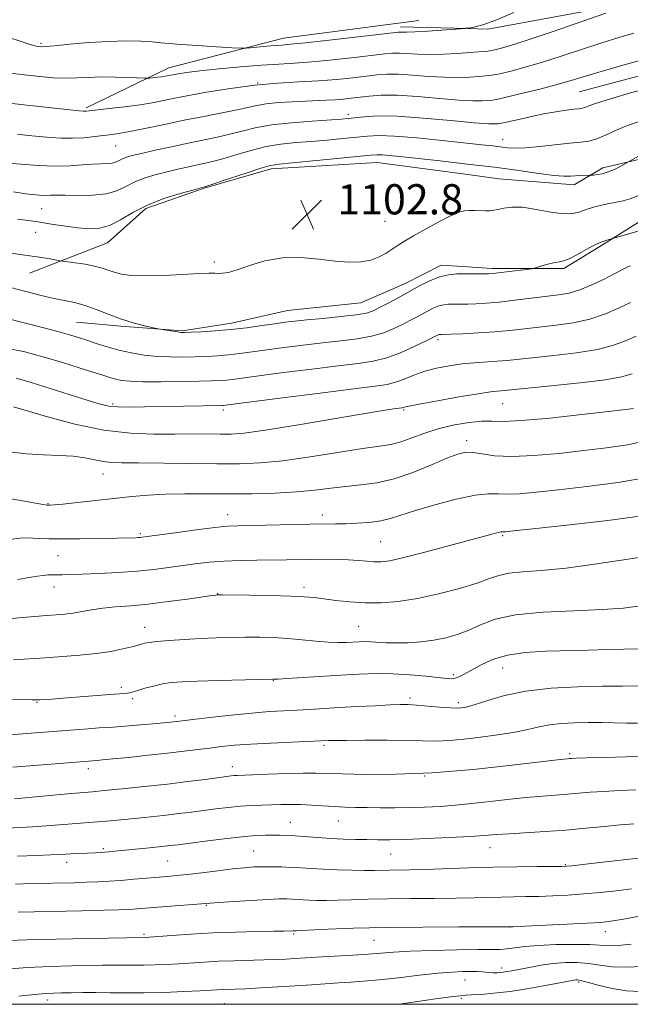
# Model space of a CAD drawing. Extents: x 2184800 to 2187700, y 337300 to 340200.
# Drawn here: x 2186833 to 2186995, y 337500 to 337761 of the extents above; entities that cross this region are included whole.
import ezdxf

# ---------------------------------------------------------------- set-up
doc = ezdxf.new("R2010")
doc.units = 0
doc.header["$MEASUREMENT"] = 0
for name, color, linetype, lineweight in [('32000', 7, 'Continuous', 0), ('DTM HARD BREAKLINE', 7, 'Continuous', 0), ('DTM SPOT ELEVATION', 2, 'Continuous', 13), ('INDEX CONTOUR', 41, 'Continuous', 13), ('INTERMEDIATE CONTOUR', 44, 'Continuous', 0), ('SPOT ELEVATION', 7, 'Continuous', 0)]:
    doc.layers.add(name, color=color, linetype=linetype, lineweight=lineweight)
doc.styles.add('Style-ITALICS', font='ITALICS.shx')

# ---------------------------------------------------------------- blocks, each defined once
blk = doc.blocks.new('SPOT')
at = {"layer": 'SPOT ELEVATION'}
for p, q in [((-3.910000000149012, -3.910000000032596), (3.819999999832362, 3.809999999997672)), ((-1.650000000372529, 3.769999999960419), (1.71999999973923, -3.929999999993015))]:
    blk.add_line(p, q, dxfattribs=at)

msp = doc.modelspace()

# ---------------------------------------------------------------- linework, layer by layer
at = {"layer": '32000', "flags": 128}
msp.add_lwpolyline([(2185000, 337500), (2187500, 337500), (2187500, 340000), (2185000, 340000), (2185000, 337500)], dxfattribs=at)
at = {"layer": 'DTM HARD BREAKLINE', "extrusion": (0.04337173145579463, 0.007976410382674874, 0.999027161686775), "elevation": 98660.9382279294, "flags": 128}
msp.add_lwpolyline([(-63377.76477873389, -2209776.329406647), (-63377.76477873384, -2209813.518378132)], dxfattribs=at)
at = {"layer": 'DTM HARD BREAKLINE', "extrusion": (0.02970806050910497, -0.0007835459281301535, 0.9995583110537203), "elevation": 65820.92649874552, "flags": 128}
msp.add_lwpolyline([(395301.5315193456, -2176291.195091919), (395301.5315193456, -2176273.361017791)], dxfattribs=at)
at = {"layer": 'DTM HARD BREAKLINE', "extrusion": (0.03015390179492965, -0.0007965181606207831, 0.9995449503475877), "elevation": 66791.56339382574, "flags": 128}
msp.add_lwpolyline([(395389.0725116887, -2176251.023251691), (395389.0725116886, -2176245.718989255)], dxfattribs=at)
at = {"layer": 'DTM HARD BREAKLINE', "extrusion": (0.009571930121328388, -0.001282475412114644, 0.9999533656179022), "elevation": 21603.14856925232, "flags": 128}
msp.add_lwpolyline([(2186849.004100609, 337746.6632602396), (2186840.793710971, 337747.7632611442)], dxfattribs=at)
at = {"layer": 'DTM HARD BREAKLINE', "extrusion": (0.01409652580846586, -0.000864409601462529, 0.9999002654045914), "elevation": 31636.86198592023, "flags": 128}
msp.add_lwpolyline([(2186725.090209539, 337722.4133810465), (2186718.729572787, 337722.8033811921)], dxfattribs=at)
at = {"layer": 'DTM HARD BREAKLINE'}
for points in [[(2186981.06, 337741.66, 1108.99), (2187007.4, 337748.66, 1108.93), (2187027.64, 337755.7, 1108.82), (2187049.64, 337764.68, 1108.82), (2187071, 337774.54, 1108.99)], [(2186938.61, 337760.63, 1116.46), (2186902.69, 337755.87, 1116.71), (2186872.34, 337748.01, 1114.62), (2186850.46, 337737.48, 1112.25)], [(2186959.75, 337718.68, 1102.89), (2186979.73, 337717.03, 1103.45), (2186987.36, 337721.54, 1104.42), (2187003.68, 337725.35, 1103.39), (2187024.31, 337725, 1101.75), (2187039.73, 337724.03, 1100.41)], [(2186951.54, 337719.78, 1102.97), (2186927.54, 337723.01, 1103.21), (2186899.46, 337721.34, 1103.6), (2186881.71, 337716.18, 1103.91), (2186866.22, 337710.8, 1103.54), (2186856.11, 337701.72, 1103.23), (2186835.47, 337693.66, 1101.17)], [(2187013.37, 337713.12, 1100.82), (2186998.13, 337708.01, 1100.67), (2186986.57, 337700.69, 1099.73), (2186976.98, 337694.89, 1099.73), (2186957.9, 337694.94, 1100.37)], [(2186951.54, 337695.33, 1100.46), (2186944.48, 337695.76, 1100.57), (2186934.77, 337690.8, 1100.7), (2186923.21, 337685.84, 1101.04), (2186903.81, 337683.77, 1100.9), (2186888.94, 337680.46, 1100.61), (2186875.94, 337678.39, 1100.14), (2186859.63, 337679.63, 1099.76), (2186847.86, 337680.65, 1098.98)]]:
    msp.add_polyline3d(points, dxfattribs=at)
at = {"layer": 'DTM SPOT ELEVATION'}
for p in [(2186838.5, 337754.55, 1116.23), (2186895.91, 337744.04, 1112), (2186919.87, 337735.76, 1108.46), (2186858.26, 337727.35, 1109.1), (2186960.83, 337729.09, 1106.73), (2186838.62, 337710.72, 1105.09), (2186929.63, 337707.37, 1102.97), (2186837.04, 337704.5, 1103.14), (2186884.37, 337696.63, 1102.33), (2186943.69, 337676.07, 1095.67), (2186960.83, 337659.09, 1091.12), (2186857.49, 337658.99, 1094.27), (2186886.75, 337657.41, 1093.63), (2186934.59, 337657.38, 1091.79), (2186951.22, 337649.3, 1088.46), (2186854.92, 337640.49, 1089.21), (2186840.37, 337632.58, 1088.09), (2186887.93, 337629.73, 1086.65), (2186913.05, 337629.62, 1086.51), (2186864.83, 337624.67, 1086.23), (2186960.83, 337624.09, 1083.79), (2186928.47, 337622.51, 1084.99), (2186842.96, 337618.85, 1085.05), (2186841.91, 337610.56, 1083.34), (2186908.13, 337610.47, 1082.41), (2186885.29, 337608.77, 1082.06), (2186865.91, 337599.86, 1080.71), (2186922.68, 337600.16, 1080.96), (2186960.83, 337589.09, 1077.18), (2186947.73, 337587.28, 1078.32), (2186859.75, 337583.92, 1078.38), (2186900.07, 337585.74, 1077.93), (2186862.8, 337580.99, 1077.7), (2186936.26, 337581.12, 1076.35), (2186837.39, 337580.02, 1077.89), (2186949.08, 337579.93, 1076.39), (2186873.94, 337576.41, 1076.39), (2186913.47, 337568.59, 1073.72), (2186978.58, 337566.37, 1072.27), (2186889.14, 337562.95, 1072.59), (2186851.02, 337562.41, 1073.53), (2186940.13, 337560.49, 1072), (2186904.57, 337548.21, 1068.82), (2186917.26, 337548.55, 1069.16), (2186854.99, 337541.26, 1068.26), (2186894.78, 337540.6, 1066.95), (2186931.13, 337539.84, 1067.13), (2186957.46, 337541.5, 1067.26), (2186845.3, 337537.57, 1067.45), (2186872.07, 337537.99, 1067.04), (2186977.37, 337536.96, 1066.11), (2186882.24, 337526.23, 1063.89), (2186865.75, 337518.5, 1062.23), (2186905.44, 337518.61, 1061.79), (2186962.63, 337520.45, 1061.99), (2186988.02, 337519.25, 1061.37), (2186926.74, 337516.98, 1061.05), (2186960.55, 337509.64, 1058.45), (2186950.79, 337506.48, 1057.22), (2186980.88, 337505.95, 1055.77), (2186840.22, 337501.16, 1057.49), (2186887.05, 337500.18, 1057.01), (2186949.86, 337501.56, 1055.73)]:
    msp.add_point(p, dxfattribs=at)
at = {"layer": 'INDEX CONTOUR', "flags": 128}
for points, elevation in [([(2186916.436, 337739.6020000001), (2186918.5619, 337739.7690000001), (2186920.674, 337739.9930000001), (2186925.439, 337740.5800000001), (2186928.621, 337740.7960000001), (2186932.844, 337740.7750000001), (2186938.261, 337740.4350000001), (2186944.067, 337739.9390000001), (2186949.217, 337739.5150000001), (2186952.913, 337739.3330000001), (2186955.3309, 337739.3410000001), (2186956.891, 337739.4270000001), (2186958.068, 337739.5300000001), (2186959.556, 337739.7760000001), (2186962.1, 337740.3360000001), (2186966.15, 337741.3130000001), (2186970.953, 337742.5240000001), (2186975.461, 337743.7180000001), (2186978.967, 337744.722), (2186982.1359, 337745.6820000001), (2186985.975, 337746.8271000001), (2186991.128, 337748.2940000002), (2186996.779, 337749.8650000001)], 1110), ([(2186832.237, 337730.4690000002), (2186835.086, 337730.1710000001), (2186838.028, 337729.876), (2186840.958, 337729.6090000001), (2186843.885, 337729.4270000001), (2186846.846, 337729.3960000001), (2186849.839, 337729.5540000001), (2186852.703, 337729.8310000001), (2186857.374, 337730.3870000001), (2186859.576, 337730.7090000001), (2186862.439, 337731.2330000001), (2186866.39, 337732.0540000001), (2186871.186, 337733.0780000002), (2186876.414, 337734.1650000001), (2186881.6591, 337735.1950000001), (2186886.486, 337736.1220000001), (2186890.456, 337736.9210000001), (2186895.643, 337738.0950000001), (2186898.145, 337738.5090000001), (2186901.364, 337738.8370000001), (2186904.997, 337739.0870000001), (2186908.534, 337739.2660000001), (2186914.157, 337739.4860000001), (2186916.436, 337739.6020000001)], 1110), ([(2186830.375, 337689.8679000001), (2186834.434, 337688.8410000001), (2186838.152, 337687.8800000001), (2186841.508, 337687.0740000001), (2186847.324, 337685.8790000001), (2186850.139, 337685.1160000001), (2186853.117, 337684.029), (2186856.265, 337682.7630000002), (2186859.553, 337681.5310000001), (2186862.886, 337680.5120000001), (2186865.902, 337679.7450000002), (2186869.445, 337678.9550000001), (2186870.141, 337678.8160000001), (2186873.436, 337678.2740000001), (2186874.684, 337678.0820000001), (2186875.556, 337677.9800000001), (2186876.506, 337677.9650000001), (2186878.156, 337678.0210000001), (2186880.955, 337678.1420000001), (2186884.648, 337678.3560000001), (2186888.811, 337678.7050000001), (2186893.035, 337679.2010000001), (2186896.999, 337679.7600000001), (2186900.399, 337680.273), (2186903.108, 337680.6610000001), (2186905.702, 337680.9760000001), (2186908.932, 337681.3000000001), (2186913.255, 337681.6949000001), (2186917.9489, 337682.1440000001), (2186921.998, 337682.6120000001), (2186924.685, 337683.0890000001), (2186926.492, 337683.6830000001), (2186928.201, 337684.5299000001), (2186930.422, 337685.7211000001), (2186933.0821, 337687.1670000001), (2186938.769, 337690.2900000001), (2186941.495, 337691.6630000001), (2186944.0579, 337692.6850000001), (2186946.421, 337693.2400000001), (2186948.621, 337693.4460000001), (2186950.719, 337693.474), (2186955.988, 337693.4670000001), (2186957.018, 337693.4840000001), (2186958.054, 337693.5560000001), (2186959.63, 337693.7320000001), (2186967.112, 337694.6770000001), (2186968.432, 337694.8540000001), (2186969.188, 337695.0020000001), (2186970.027, 337695.2460000001), (2186971.418, 337695.6660000001), (2186973.114, 337696.1440000001), (2186974.69, 337696.5160000001), (2186975.867, 337696.6960000001), (2186976.949, 337696.9100000001), (2186978.383, 337697.4640000001), (2186980.47, 337698.5490000001), (2186982.903, 337699.898), (2186985.227, 337701.1320000001), (2186987.072, 337701.9550000001), (2186988.398, 337702.4140000002), (2186990.249, 337702.8969000001), (2187001.568, 337706.1730000001)], 1100), ([(2186830.027, 337646.3100000001), (2186834.656, 337645.7900000001), (2186839.158, 337645.5320000001), (2186843.3321, 337645.4020000001), (2186847.024, 337645.1930000001), (2186850.13, 337644.7620000001), (2186854.978, 337643.7750000001), (2186857.115, 337643.5370000001), (2186859.894, 337643.452), (2186864.187, 337643.4080000001), (2186877.889, 337643.2130000001), (2186885.037, 337643.1360000001), (2186891.028, 337643.154), (2186896.515, 337643.3930000001), (2186902.5479, 337643.9920000001), (2186909.777, 337645.0120000001), (2186923.715, 337647.2200000001), (2186928.156, 337647.8530000001), (2186931.189, 337648.3231000001), (2186933.789, 337648.9680000001), (2186936.752, 337650.0220000001), (2186940.176, 337651.3100000001), (2186943.98, 337652.5530000001), (2186948.024, 337653.5180000001), (2186951.928, 337654.1500000001), (2186955.249, 337654.4420000001), (2186957.86, 337654.4350000001), (2186960.881, 337654.3840000001), (2186965.746, 337654.5950000001), (2186973.271, 337655.2680000001), (2186981.806, 337656.1840000001), (2186993.413, 337657.5180000001), (2186995.41, 337657.7729000001)], 1090), ([(2186831.2159, 337591.273), (2186839.548, 337591.8170000001), (2186844.16, 337592.1050000001), (2186848.78, 337592.4401000001), (2186853.144, 337592.8880000002), (2186857.007, 337593.4820000001), (2186860.191, 337594.1210000001), (2186862.539, 337594.6730000001), (2186863.977, 337595.0421000001), (2186864.785, 337595.2710000001), (2186865.328, 337595.4411000001), (2186865.979, 337595.6200000002), (2186867.138, 337595.8280000002), (2186869.21, 337596.0740000001), (2186872.447, 337596.3570000001), (2186876.474, 337596.6440000001), (2186880.76, 337596.8900000001), (2186884.875, 337597.0640000001), (2186888.797, 337597.1690000002), (2186892.601, 337597.2190000002), (2186896.358, 337597.2159000001), (2186900.11, 337597.1310000001), (2186903.893, 337596.9230000001), (2186907.695, 337596.5820000001), (2186911.327, 337596.2039000001), (2186914.553, 337595.9180000001), (2186917.2, 337595.8150000001), (2186919.349, 337595.8500000001), (2186922.729, 337596.0340000002), (2186924.257, 337596.0740000001), (2186925.88, 337596.0381000001), (2186929.947, 337595.779), (2186932.591, 337595.7090000001), (2186935.709, 337595.7820000001), (2186939.103, 337596.023), (2186942.51, 337596.4460000001), (2186945.729, 337597.0690000001), (2186948.792, 337597.9340000001), (2186951.787, 337599.0860000001), (2186954.915, 337600.5141000001), (2186958.813, 337601.974), (2186964.228, 337603.1640000002), (2186971.541, 337603.8720000001), (2186979.654, 337604.2500000001), (2186987.105, 337604.5390000002), (2186992.8119, 337604.9510000001), (2186997.219, 337605.5709)], 1080), ([(2186829.504, 337546.6400000001), (2186832.879, 337546.8070000001), (2186836.229, 337546.9940000001), (2186839.8171, 337547.2610000001), (2186846.695, 337547.8380000001), (2186852.291, 337548.2340000001), (2186855.846, 337548.5190000001), (2186860.584, 337548.9571000001), (2186865.898, 337549.4890000001), (2186870.917, 337550.0260000001), (2186874.995, 337550.5000000001), (2186878.373, 337550.9260000001), (2186884.778, 337551.7670000001), (2186888.098, 337552.1650000001), (2186891.306, 337552.4790000001), (2186894.268, 337552.6720000001), (2186897.003, 337552.778), (2186902.031, 337552.9220000001), (2186904.525, 337552.9630000001), (2186907.193, 337552.9230000001), (2186910.123, 337552.7719000001), (2186916.164, 337552.3610000001), (2186918.962, 337552.224), (2186921.766, 337552.1440000001), (2186924.849, 337552.0960000001), (2186928.397, 337552.0650000001), (2186932.259, 337552.0610000001), (2186936.2, 337552.099), (2186940.099, 337552.2050000001), (2186944.286, 337552.4310000001), (2186949.202, 337552.8370000001), (2186955.076, 337553.4450000001), (2186961.272, 337554.1320000001), (2186966.9359, 337554.7360000001), (2186971.432, 337555.1400000001), (2186977.996, 337555.6240000001), (2186983.984, 337556.1570000001), (2186987.5249, 337556.4050000001), (2186991.67, 337556.6040000001), (2186996.054, 337556.8290000001)], 1070), ([(2186829.233, 337509.3190000001), (2186834.888, 337509.7490000001), (2186840.856, 337510.0360000001), (2186846.564, 337510.2030000002), (2186851.343, 337510.2960000001), (2186854.733, 337510.3510000001), (2186857.1081, 337510.376), (2186859.05, 337510.3730000001), (2186863.277, 337510.327), (2186865.783, 337510.3410000001), (2186868.613, 337510.4170000001), (2186871.696, 337510.5520000001), (2186874.935, 337510.7390000001), (2186881.765, 337511.197), (2186885.54, 337511.398), (2186889.625, 337511.5410000001), (2186897.5259, 337511.7430000001), (2186900.712, 337511.8561000001), (2186903.364, 337511.9850000001), (2186905.634, 337512.1220000001), (2186910.02, 337512.4150000001), (2186912.97, 337512.5880000001), (2186921.107, 337513.0210000001), (2186925.128, 337513.273), (2186931.879, 337513.8020000001), (2186936.258, 337514.0459000001), (2186942.192, 337514.2540000001), (2186948.663, 337514.4080000001), (2186954.259, 337514.4940000001), (2186957.951, 337514.5110000001), (2186960.237, 337514.5350000001), (2186962, 337514.654), (2186966.686, 337515.2800000001), (2186970.268, 337515.6020000001), (2186974.847, 337515.8040000001), (2186979.69, 337515.8691000001), (2186983.861, 337515.8030000001), (2186988.938, 337515.4940000001), (2186991.408, 337515.5440000002), (2186994.847, 337515.898)], 1060)]:
    msp.add_lwpolyline(points, dxfattribs=dict(at, elevation=elevation))
at = {"layer": 'INTERMEDIATE CONTOUR', "flags": 128}
for points, elevation in [([(2186787.589, 337761.5240000001), (2186794.532, 337758.0210000001), (2186805.365, 337752.5410000001), (2186806.191, 337752.2010000001), (2186807.585, 337751.6430000001), (2186809.935, 337750.7150000001), (2186812.725, 337749.648), (2186815.267, 337748.7440000001), (2186817.1239, 337748.2200000001), (2186818.866, 337747.9379000001), (2186821.314, 337747.6729000001), (2186825.0319, 337747.2530000001), (2186834.122, 337746.1940000001), (2186838.178, 337745.7490000001)], 1114), ([(2186829.677, 337756.2150000001), (2186833.455, 337754.9080000001), (2186835.8899, 337754.1440000001), (2186837.224, 337753.8100000001), (2186837.937, 337753.702), (2186838.541, 337753.6580000001), (2186839.687, 337753.7010000001), (2186842.061, 337753.9010000001), (2186846.089, 337754.2870000001), (2186851.1571, 337754.7310000001), (2186856.393, 337755.0650000001), (2186861.055, 337755.1650000001), (2186864.9331, 337755.0810000001), (2186867.949, 337754.903), (2186870.1881, 337754.7070000001), (2186872.397, 337754.4900000001), (2186875.489, 337754.2330000001), (2186880.0019, 337753.9290000001), (2186884.985, 337753.6270000001), (2186889.116, 337753.3870000001), (2186891.47, 337753.2610000001), (2186892.7179, 337753.251), (2186893.9279, 337753.3480000001), (2186898.294, 337753.7551000001), (2186900.537, 337753.9480000001), (2186902.328, 337754.0830000001), (2186904.586, 337754.278), (2186908.5311, 337754.6841000001), (2186914.846, 337755.3880000002), (2186931.678, 337757.3310000001), (2186933.146, 337757.4890000001), (2186933.651, 337757.5080000001), (2186934.17, 337757.4880000001), (2186935.285, 337757.4950000002), (2186937.481, 337757.5880000001), (2186940.977, 337757.7980000001), (2186950.89, 337758.4900000001), (2186950.977, 337758.5240000001), (2186951.067, 337758.5420000001), (2186951.574, 337758.597), (2186952.2631, 337758.6840000001), (2186953.48, 337758.8900000001), (2186955.577, 337759.4650000001), (2186958.946, 337760.7000000001), (2186963.766, 337762.7480000001)], 1116), ([(2186838.178, 337745.7490000001), (2186841.729, 337745.4420000001), (2186844.942, 337745.3120000001), (2186847.992, 337745.3710000001), (2186851.088, 337745.5190000001), (2186854.451, 337745.6270000001), (2186858.157, 337745.6009000001), (2186861.709, 337745.4850000001), (2186866.005, 337745.2890000002), (2186866.741, 337745.2810000001), (2186867.307, 337745.3280000002), (2186869.304, 337745.5501000001), (2186870.422, 337745.697), (2186871.385, 337745.8540000001), (2186873.368, 337746.2380000001), (2186874.802, 337746.4960000001), (2186877.039, 337746.8260000001), (2186880.557, 337747.2520000001), (2186885.587, 337747.778), (2186891.37, 337748.3170000001), (2186896.901, 337748.7651000001), (2186901.482, 337749.0560000001), (2186905.651, 337749.2970000001), (2186910.254, 337749.6380000002), (2186915.815, 337750.1759000001), (2186921.565, 337750.8070000001), (2186929.598, 337751.7470000001), (2186931.638, 337751.9250000001), (2186933.3819, 337751.9300000001), (2186938.234, 337751.6450000001), (2186941.465, 337751.5690000001), (2186945.141, 337751.6560000001), (2186948.842, 337751.8540000001), (2186952.072, 337752.072), (2186954.477, 337752.2479000001), (2186956.291, 337752.4210000001), (2186957.896, 337752.654), (2186959.748, 337753.0490000001), (2186962.604, 337753.8580000001), (2186967.295, 337755.3700000002), (2186974.188, 337757.7090000001), (2186981.795, 337760.3360000001), (2186988.161, 337762.5460000001)], 1114), ([(2186981.458, 337728.3460000001), (2186983.658, 337728.6550000001), (2186985.701, 337729.2170000001), (2186988.014, 337730.1880000001), (2186990.719, 337731.4400000001), (2186993.861, 337732.7720000001), (2186997.468, 337734.0281000001), (2187001.502, 337735.2190000002), (2187005.9081, 337736.3999000001), (2187015.068, 337738.7719000001), (2187018.9559, 337739.8240000001), (2187021.952, 337740.7250000001), (2187024.554, 337741.6280000001), (2187027.45, 337742.7339000001), (2187031.111, 337744.1690000002), (2187038.912, 337747.2620000001), (2187042.06, 337748.5340000002), (2187045.188, 337749.8620000001), (2187049.143, 337751.6349000001), (2187054.436, 337754.0830000001), (2187065.348, 337759.1750000001), (2187068.974, 337760.8519000001)], 1106), ([(2186828.743, 337738.8320000001), (2186833.106, 337738.3440000002), (2186837.9619, 337737.8130000001), (2186848.615, 337736.6890000001), (2186849.6311, 337736.5960000001), (2186850.058, 337736.5821000001), (2186850.478, 337736.6080000001), (2186856.573, 337737.2570000001), (2186860.605, 337737.7280000001), (2186864.723, 337738.2860000001), (2186868.4479, 337738.9120000001), (2186872.213, 337739.6420000001), (2186876.683, 337740.523), (2186882.303, 337741.5630000001), (2186888.662, 337742.6080000001), (2186895.128, 337743.4619000001), (2186901.189, 337743.9930000001), (2186906.785, 337744.3110000001), (2186911.977, 337744.5910000001), (2186916.783, 337744.9640000001), (2186921.069, 337745.3990000001), (2186927.519, 337746.1640000002), (2186930.129, 337746.3600000001), (2186933.113, 337746.3530000001), (2186936.899, 337746.1190000001), (2186941.15, 337745.7920000001), (2186945.341, 337745.5420000001), (2186949.027, 337745.4950000002), (2186952.087, 337745.597), (2186954.481, 337745.7500000001), (2186956.272, 337745.8890000001), (2186957.923, 337746.0980000001), (2186959.998, 337746.4951000001), (2186962.949, 337747.1810000001), (2186966.778, 337748.1910000001), (2186971.378, 337749.5440000002), (2186976.578, 337751.2150000001), (2186981.965, 337753.0090000001), (2186987.068, 337754.6860000001), (2186991.542, 337756.0700000001), (2186995.561, 337757.2330000001)], 1112), ([(2186829.641, 337722.8360000001), (2186833.25, 337722.523), (2186837.738, 337722.2080000001), (2186842.282, 337722.0390000002), (2186846.211, 337722.1160000001), (2186849.463, 337722.3360000001), (2186852.13, 337722.5490000001), (2186854.295, 337722.648), (2186856.02, 337722.7060000001), (2186857.356, 337722.8420000001), (2186858.377, 337723.1400000001), (2186859.227, 337723.5460000001), (2186860.071, 337723.972), (2186861.108, 337724.3620000001), (2186862.675, 337724.7970000001), (2186865.148, 337725.3900000001), (2186868.74, 337726.2120000001), (2186873.031, 337727.1630000001), (2186877.441, 337728.0980000001), (2186885.177, 337729.6640000002), (2186888.548, 337730.4380000001), (2186891.764, 337731.2940000002), (2186895.258, 337732.1590000002), (2186899.538, 337732.9300000001), (2186904.844, 337733.5240000001), (2186910.355, 337733.9510000001), (2186917.971, 337734.4390000001), (2186919.892, 337734.6070000001), (2186924.057, 337735.1030000001), (2186927.637, 337735.3070000001), (2186932.819, 337735.2320000001), (2186939.7, 337734.7610000001), (2186947.028, 337734.0900000001), (2186953.213, 337733.4970000001), (2186957.139, 337733.2090000001), (2186959.576, 337733.2610000001), (2186961.766, 337733.6360000001), (2186964.67, 337734.2920000001), (2186968.115, 337735.0850000001), (2186971.648, 337735.8410000001), (2186974.867, 337736.4230000001), (2186977.58, 337736.8260000001), (2186979.652, 337737.0820000001), (2186981.016, 337737.2290000001), (2186981.898, 337737.3510000001), (2186982.597, 337737.5400000001), (2186983.472, 337737.8920000001), (2186985.13, 337738.5160000001), (2186988.239, 337739.5260000001), (2186993.136, 337740.9589000001), (2186998.819, 337742.5491000001)], 1108), ([(2186831.152, 337715.2060000001), (2186834.461, 337714.7060000001), (2186836.223, 337714.4980000001), (2186838.002, 337714.3460000001), (2186839.624, 337714.2720000001), (2186841.029, 337714.2840000002), (2186842.622, 337714.3230000001), (2186844.926, 337714.3190000001), (2186848.2551, 337714.2460000001), (2186852.092, 337714.2810000001), (2186855.712, 337714.6460000001), (2186858.589, 337715.4860000001), (2186860.985, 337716.6310000001), (2186863.364, 337717.8300000001), (2186866.073, 337718.8830000001), (2186869.005, 337719.7740000001), (2186871.941, 337720.5380000001), (2186874.695, 337721.2030000002), (2186877.227, 337721.779), (2186879.529, 337722.2700000001), (2186881.656, 337722.7060000001), (2186883.907, 337723.2150000001), (2186886.64, 337723.9540000001), (2186890.096, 337725.0080000001), (2186894.039, 337726.1760000001), (2186898.117, 337727.1900000001), (2186902.063, 337727.8530000001), (2186905.969, 337728.2600000001), (2186910.011, 337728.5760000001), (2186914.2679, 337728.9330000001), (2186918.417, 337729.3200000001), (2186924.954, 337729.9890000001), (2186927.966, 337730.1169000001), (2186932.123, 337729.9660000001), (2186938.06, 337729.4800000001), (2186944.776, 337728.8120000001), (2186955.237, 337727.6880000001), (2186958.165, 337727.3630000001), (2186962.05, 337726.8930000001), (2186964.09, 337726.773), (2186966.852, 337726.8500000001), (2186970.612, 337727.1800000001), (2186978.598, 337728.0620000001), (2186981.458, 337728.3460000001)], 1106), ([(2186832.242, 337707.9450000001), (2186835.114, 337707.6520000001), (2186837.107, 337707.3750000001), (2186841.836, 337706.5920000001), (2186845.032, 337706.1080000001), (2186848.268, 337705.6850000001), (2186851.209, 337705.4410000001), (2186853.944, 337705.5800000001), (2186856.667, 337706.3240000001), (2186859.57, 337707.7950000001), (2186862.84, 337709.7101000001), (2186866.6571, 337711.6890000001), (2186871.038, 337713.403), (2186875.335, 337714.7500000001), (2186878.734, 337715.6850000001), (2186881.812, 337716.4960000001), (2186882.637, 337716.7660000001), (2186888.428, 337718.722), (2186892.82, 337720.1930000001), (2186896.695, 337721.4500000001), (2186899.283, 337722.1830000001), (2186901.583, 337722.5690000001), (2186905.039, 337722.9090000002), (2186916.943, 337724.0340000002), (2186925.756, 337724.8860000001), (2186927.529, 337725.0100000001), (2186928.838, 337724.9800000001), (2186930.6621, 337724.827), (2186933.5639, 337724.5301), (2186944.195, 337723.3850000001), (2186951.4, 337722.5750000001), (2186958.637, 337721.697), (2186965.058, 337720.8310000001), (2186970.357, 337720.0830000001), (2186974.361, 337719.5620000001), (2186977.0149, 337719.3419000001), (2186978.724, 337719.3380000001), (2186981.278, 337719.4970000001), (2186983.877, 337719.5840000001), (2186984.253, 337719.6080000001), (2186984.808, 337719.6600000001), (2186985.788, 337719.7710000001), (2186987.137, 337720.0110000001), (2186988.723, 337720.4630000001), (2186990.395, 337721.1590000002), (2186991.935, 337721.9350000001), (2186996.744, 337724.6170000001)], 1104), ([(2186958.45, 337710.3170000001), (2186959.6221, 337710.5480000001), (2186961.14, 337710.8990000001), (2186963.209, 337711.1680000001), (2186966.028, 337711.1021000001), (2186969.646, 337710.5630000001), (2186973.5159, 337709.849), (2186976.939, 337709.3740000001), (2186979.414, 337709.4380000001), (2186981.244, 337709.9140000002), (2186982.928, 337710.5620000001), (2186984.852, 337711.1790000001), (2186986.94, 337711.7090000001), (2186989.002, 337712.1280000001), (2186990.902, 337712.4480000001), (2186992.714, 337712.7980000001), (2186994.569, 337713.3410000001), (2186996.574, 337714.1840000001)], 1102), ([(2186824.075, 337699.9610000001), (2186834.237, 337698.4590000001), (2186838.074, 337697.8640000001), (2186840.786, 337697.4210000001), (2186843.469, 337696.9650000001), (2186844.23, 337696.8520000001), (2186847.55, 337696.4130000001), (2186850.16, 337696.0210000001), (2186852.672, 337695.5480000001), (2186854.642, 337695.0239000001), (2186857.859, 337693.9360000001), (2186859.798, 337693.4360000001), (2186862.422, 337693.0640000001), (2186866.079, 337692.9171000001), (2186870.879, 337693.0481000001), (2186875.974, 337693.3280000002), (2186880.275, 337693.5809000001), (2186882.9869, 337693.6780000001), (2186884.499, 337693.6590000002), (2186885.491, 337693.6090000001), (2186886.581, 337693.6291000001), (2186888.135, 337693.8810000001), (2186890.452, 337694.5419000001), (2186893.737, 337695.6770000001), (2186897.817, 337696.9000000001), (2186902.423, 337697.7130000001), (2186907.275, 337697.7690000001), (2186912.054, 337697.3310000001), (2186916.427, 337696.8121000001), (2186920.14, 337696.5600000001), (2186923.235, 337696.6610000001), (2186925.828, 337697.1330000001), (2186928.031, 337697.9610000001), (2186929.9179, 337698.9980000001), (2186933.072, 337701.0500000001), (2186934.81, 337702.1200000002), (2186937.173, 337703.5120000001), (2186940.3771, 337705.3460000001), (2186943.888, 337707.2860000001), (2186946.986, 337708.8830000001), (2186949.148, 337709.8030000001), (2186950.642, 337710.1780000001), (2186951.932, 337710.2540000001), (2186953.373, 337710.2430000001), (2186956.268, 337710.1900000001), (2186957.406, 337710.2120000001), (2186958.45, 337710.3170000001)], 1102), ([(2186829.488, 337681.6940000001), (2186838.567, 337679.3210000001), (2186842.903, 337678.1700000001), (2186846.057, 337677.2930000001), (2186848.401, 337676.5860000001), (2186850.58, 337675.8730000001), (2186853.11, 337675.0291), (2186856.002, 337674.1170000001), (2186859.142, 337673.2520000001), (2186862.426, 337672.5300000001), (2186865.798, 337671.9840000001), (2186869.215, 337671.6290000001), (2186872.631, 337671.4700000001), (2186875.985, 337671.4550000001), (2186879.218, 337671.5220000001), (2186882.289, 337671.6240000001), (2186885.248, 337671.779), (2186888.164, 337672.0190000001), (2186891.143, 337672.3690000001), (2186898.291, 337673.3721000001), (2186902.9, 337673.9880000001), (2186907.96, 337674.6200000002), (2186913.065, 337675.2030000002), (2186917.861, 337675.7091000001), (2186922.212, 337676.2420000001), (2186926.035, 337676.9370000001), (2186929.278, 337677.8870000001), (2186931.999, 337678.9911000001), (2186934.287, 337680.1030000001), (2186936.234, 337681.1090000001), (2186937.942, 337682.0220000001), (2186941.042, 337683.722), (2186942.509, 337684.4610000001), (2186943.888, 337685.0110000001), (2186945.159, 337685.3100000001), (2186946.3441, 337685.4200000001), (2186947.472, 337685.4350000001), (2186948.602, 337685.4350000001), (2186949.889, 337685.4460000001), (2186951.5161, 337685.4820000001), (2186953.649, 337685.5620000001), (2186956.395, 337685.7260000001), (2186959.845, 337686.023), (2186963.981, 337686.474), (2186975.581, 337687.8810000001), (2186978.383, 337688.3800000001), (2186981.23, 337689.2210000001), (2186984.444, 337690.5451000002), (2186987.661, 337692.0840000001), (2186990.35, 337693.4690000002), (2186993.213, 337694.9970000001), (2186993.962, 337695.3600000001), (2186994.678, 337695.6400000001)], 1098), ([(2186828.832, 337673.8880000002), (2186834.2141, 337672.7911000001), (2186839.278, 337671.4330000001), (2186844.156, 337669.9960000001), (2186848.591, 337668.6280000001), (2186852.231, 337667.4691000001), (2186854.85, 337666.6210000001), (2186856.724, 337666.0300000001), (2186858.256, 337665.6050000001), (2186859.873, 337665.2720000001), (2186862.09, 337665.029), (2186865.448, 337664.8950000001), (2186870.21, 337664.876), (2186875.528, 337664.9341000001), (2186880.28, 337665.023), (2186883.624, 337665.1070000001), (2186885.847, 337665.2010000001), (2186887.517, 337665.3329000001), (2186889.25, 337665.5380000001), (2186896.184, 337666.4710000001), (2186902.693, 337667.3150000001), (2186910.219, 337668.2630000002), (2186917.197, 337669.1060000001), (2186922.466, 337669.724), (2186926.475, 337670.3389000001), (2186930.073, 337671.2630000002), (2186933.871, 337672.6840000001), (2186937.506, 337674.2980000001), (2186940.374, 337675.6750000001), (2186943.523, 337677.2580000001), (2186943.718, 337677.3360000001), (2186943.898, 337677.3790000001), (2186944.066, 337677.3940000001), (2186944.469, 337677.4000000001), (2186947.044, 337677.4970000001), (2186950.227, 337677.6330000001), (2186954.314, 337677.8420000001), (2186958.635, 337678.1310000001), (2186962.681, 337678.501), (2186966.577, 337678.9269000001), (2186974.9589, 337679.8740000001), (2186979.477, 337680.5310000001), (2186983.9109, 337681.5190000001), (2186988.025, 337682.9230000001), (2186991.646, 337684.4951000001), (2186994.617, 337685.9070000001)], 1096), ([(2186831.927, 337665.8121000001), (2186835.862, 337664.6840000001), (2186840.931, 337663.1320000001), (2186851.001, 337659.9789000001), (2186854.182, 337659.0080000001), (2186856.481, 337658.4750000001), (2186858.829, 337658.2410000001), (2186861.974, 337658.1800000001), (2186865.917, 337658.2230000001), (2186886.528, 337658.6250000001), (2186886.87, 337658.6470000001), (2186887.357, 337658.7070000001), (2186902.486, 337660.6420000001), (2186912.478, 337661.9070000001), (2186921.3299, 337663.0100000001), (2186927.009, 337663.7070000001), (2186930.23, 337664.1890000001), (2186932.397, 337664.7540000001), (2186934.6749, 337665.6190000001), (2186937.273, 337666.6640000002), (2186940.158, 337667.6870000001), (2186943.288, 337668.5210000001), (2186946.579, 337669.1520000001), (2186949.936, 337669.6050000001), (2186953.257, 337669.9090000002), (2186959.314, 337670.3180000001), (2186961.941, 337670.5510000001), (2186974.312, 337671.8540000001), (2186980.379, 337672.5830000001), (2186985.942, 337673.4850000001), (2186990.16, 337674.5580000001), (2186993.363, 337675.7390000001), (2186996.171, 337676.9510000001)], 1094), ([(2186831.224, 337658.2190000002), (2186834.523, 337657.2940000002), (2186840.222, 337655.6360000001), (2186847.485, 337653.7000000001), (2186855.126, 337652.0920000001), (2186862.162, 337651.2610000001), (2186868.4131, 337651.028), (2186873.902, 337651.0530000001), (2186878.649, 337651.0630000001), (2186885.981, 337651.0000000001), (2186888.8201, 337651.0350000001), (2186892.329, 337651.3241000001), (2186897.873, 337652.0869000001), (2186906.207, 337653.4320000001), (2186923.862, 337656.4280000001), (2186929.126, 337657.2990000001), (2186931.89, 337657.7230000001), (2186934.17, 337658.0260000001), (2186934.382, 337658.0810000001), (2186934.731, 337658.1860000001), (2186935.905, 337658.4500000001), (2186938.696, 337658.9940000001), (2186943.511, 337659.8740000001), (2186949.2139, 337660.8780000001), (2186954.282, 337661.7310000001), (2186957.562, 337662.2270000001), (2186959.365, 337662.4410000001), (2186961.312, 337662.6060000001), (2186973.6659, 337663.8350000001), (2186981.282, 337664.6350000001), (2186987.974, 337665.4510000001), (2186992.296, 337666.1940000001), (2186995.079, 337666.9840000001)], 1092), ([(2186829.48, 337634.077), (2186833.61, 337633.3570000001), (2186836.9849, 337632.7280000001), (2186839.012, 337632.3650000001), (2186839.991, 337632.2200000001), (2186840.447, 337632.1890000001), (2186840.916, 337632.1980000001), (2186841.989, 337632.2810000001), (2186844.267, 337632.5050000001), (2186848.119, 337632.9080000001), (2186862.551, 337634.4760000001), (2186866.904, 337634.8730000001), (2186871.456, 337635.1279000001), (2186876.542, 337635.2200000001), (2186888.146, 337635.1960000001), (2186894.397, 337635.2440000001), (2186900.5401, 337635.4050000001), (2186906.169, 337635.7130000001), (2186911.0019, 337636.1810000001), (2186915.24, 337636.7160000001), (2186919.2071, 337637.1990000001), (2186923.199, 337637.5870000001), (2186927.411, 337638.1330000001), (2186932.008, 337639.1640000002), (2186937.019, 337640.8660000001), (2186941.915, 337642.8600000001), (2186946.027, 337644.6261000002), (2186948.909, 337645.7490000001), (2186950.997, 337646.2370000001), (2186952.95, 337646.2010000001), (2186955.373, 337645.7920000001), (2186958.666, 337645.3040000001), (2186963.176, 337645.0690000001), (2186969.059, 337645.3250000001), (2186975.707, 337645.9330000001), (2186982.323, 337646.6610000001), (2186988.313, 337647.3590000001), (2186993.9, 337648.2070000001), (2186999.511, 337649.4680000001)], 1088), ([(2186830.344, 337623.1320000001), (2186832.852, 337623.4390000001), (2186834.683, 337623.528), (2186836.308, 337623.4870000001), (2186838.182, 337623.3990000001), (2186840.685, 337623.3140000001), (2186844.179, 337623.2741000001), (2186848.792, 337623.3089000001), (2186853.714, 337623.3900000001), (2186863.596, 337623.5810000001), (2186864.21, 337623.6100000001), (2186864.744, 337623.648), (2186865.324, 337623.7090000001), (2186866.6061, 337623.8800000001), (2186874.059, 337624.903), (2186879.588, 337625.6440000001), (2186884.535, 337626.2700000001), (2186887.929, 337626.6240000001), (2186890.644, 337626.7760000001), (2186894.017, 337626.8520000001), (2186909.834, 337627.1610000001), (2186916.464, 337627.2549000001), (2186919.119, 337627.3110000001), (2186922.174, 337627.4220000001), (2186925.425, 337627.6470000001), (2186928.472, 337628.0499000001), (2186931.11, 337628.6880000001), (2186937.671, 337630.8230000001), (2186942.817, 337632.3210000001), (2186948.492, 337633.7850000001), (2186953.5079, 337634.8390000001), (2186957.022, 337635.2280000001), (2186959.576, 337635.1940000001), (2186962.0609, 337635.1030000001), (2186965.277, 337635.251), (2186969.662, 337635.6650000001), (2186975.562, 337636.3059000001), (2186983.088, 337637.1500000001), (2186991.397, 337638.2450000002), (2186999.405, 337639.6560000001)], 1086), ([(2186832.244, 337612.5630000001), (2186835.37, 337613.0500000001), (2186837.528, 337613.3990000001), (2186839.068, 337613.6210000001), (2186840.311, 337613.7310000001), (2186841.449, 337613.7670000001), (2186844.105, 337613.7750000001), (2186846.203, 337613.8170000001), (2186849.36, 337613.9230000001), (2186853.7939, 337614.1160000001), (2186858.932, 337614.3960000001), (2186863.997, 337614.7560000001), (2186868.393, 337615.1860000001), (2186872.229, 337615.6620000001), (2186879.344, 337616.6431000001), (2186883.0351, 337617.072), (2186886.992, 337617.3960000001), (2186891.267, 337617.5820000001), (2186895.63, 337617.6700000001), (2186903.4929, 337617.7660000001), (2186910.229, 337617.8610000001), (2186913.611, 337617.8790000001), (2186916.92, 337617.8480000001), (2186919.958, 337617.7460000001), (2186922.57, 337617.5640000001), (2186924.79, 337617.3600000001), (2186926.697, 337617.2079000001), (2186928.492, 337617.2010000001), (2186930.854, 337617.5100000001), (2186934.588, 337618.3260000001), (2186940.126, 337619.7370000001), (2186946.423, 337621.4220000001), (2186955.962, 337624.0209000001), (2186958.302, 337624.6460000001), (2186959.598, 337624.9670000001), (2186960.309, 337625.1060000001), (2186960.691, 337625.1400000001), (2186960.947, 337625.1360000001), (2186961.4961, 337625.1760000001), (2186963.616, 337625.3969000001), (2186968.802, 337625.9510000001), (2186977.829, 337626.9270000001), (2186988.614, 337628.1720000001), (2186998.354, 337629.4680000001)], 1084), ([(2186829.969, 337602.1290000001), (2186833.464, 337602.4640000001), (2186836.869, 337602.7420000001), (2186839.945, 337602.9630000001), (2186842.532, 337603.1380000002), (2186844.794, 337603.3260000001), (2186846.976, 337603.6020000001), (2186849.298, 337604.0080000001), (2186851.881, 337604.4761000001), (2186854.823, 337604.9090000002), (2186858.226, 337605.2460000001), (2186862.201, 337605.5740000001), (2186866.866, 337606.0190000001), (2186872.1609, 337606.654), (2186877.326, 337607.3510000001), (2186883.783, 337608.2600000001), (2186884.791, 337608.3910000001), (2186885.102, 337608.4200000001), (2186885.394, 337608.4260000001), (2186886.455, 337608.4210000001), (2186893.76, 337608.3450000001), (2186899.388, 337608.2610000001), (2186904.5531, 337608.1360000001), (2186908.212, 337607.9630000001), (2186910.871, 337607.7210000001), (2186916.577, 337606.9791000001), (2186920.291, 337606.5829000001), (2186924.341, 337606.3300000001), (2186928.5741, 337606.3380000001), (2186933.122, 337606.6930000001), (2186938.189, 337607.474), (2186943.812, 337608.7000000001), (2186949.355, 337610.1600000001), (2186954.018, 337611.5840000001), (2186957.283, 337612.7490000001), (2186959.783, 337613.6190000001), (2186962.435, 337614.2071000001), (2186966.05, 337614.5670000001), (2186971.009, 337614.9280000001), (2186977.59, 337615.5590000001), (2186985.733, 337616.6280000001), (2186994.052, 337617.8920000001), (2187000.827, 337619.0060000001)], 1082), ([(2186829.734, 337580.7690000001), (2186836.181, 337580.6320000001), (2186837.366, 337580.6340000001), (2186838.1949, 337580.6710000001), (2186839.408, 337580.7400000001), (2186841.372, 337580.8640000001), (2186844.364, 337581.0760000001), (2186856.688, 337582.0190000001), (2186860.534, 337582.2850000001), (2186861.332, 337582.3730000001), (2186862.008, 337582.5160000001), (2186862.859, 337582.7620000001), (2186864.14, 337583.153), (2186866.018, 337583.7030000002), (2186868.293, 337584.3100000001), (2186870.677, 337584.8450000001), (2186873.041, 337585.2090000001), (2186875.893, 337585.4420000001), (2186879.9029, 337585.6120000001), (2186885.389, 337585.7769000001), (2186899.934, 337586.1220000001), (2186900.44, 337586.1140000001), (2186901.346, 337586.1510000001), (2186903.58, 337586.279), (2186917.942, 337587.1700000001), (2186922.8, 337587.4410000001), (2186927.3, 337587.5890000001), (2186931.73, 337587.5450000001), (2186936.243, 337587.2760000001), (2186940.445, 337586.8879000001), (2186945.96, 337586.2900000001), (2186947.249, 337586.2390000001), (2186948.182, 337586.3850000001), (2186949.209, 337586.7570000001), (2186950.559, 337587.4179000001), (2186954.888, 337589.8290000001), (2186958.089, 337591.3040000001), (2186962.056, 337592.5190000001), (2186966.791, 337593.2191000001), (2186972.1, 337593.5300000001), (2186983.418, 337593.8250000001), (2186988.645, 337593.9821000001), (2186992.884, 337594.0980000001), (2186997.58, 337594.1730000001)], 1078), ([(2186830.311, 337571.3570000001), (2186833.576, 337571.6000000001), (2186850.95, 337572.9941000001), (2186853.86, 337573.2100000001), (2186857.602, 337573.4439000001), (2186859.712, 337573.5880000001), (2186862.718, 337573.8241000001), (2186869.186, 337574.3710000001), (2186872.716, 337574.6960000001), (2186874.456, 337574.8910000001), (2186878.664, 337575.404), (2186883.246, 337575.952), (2186888.844, 337576.5890000001), (2186894.365, 337577.153), (2186898.965, 337577.5260000001), (2186902.787, 337577.7539000001), (2186906.224, 337577.9240000001), (2186909.643, 337578.1110000001), (2186917.487, 337578.5760000001), (2186922.237, 337578.8461000001), (2186926.982, 337579.1020000001), (2186930.975, 337579.3000000001), (2186933.726, 337579.4020000001), (2186935.787, 337579.3890000001), (2186937.966, 337579.2490000001), (2186944.031, 337578.6980000001), (2186946.931, 337578.4860000001), (2186949.139, 337578.4630000001), (2186951.102, 337578.7330000001), (2186953.478, 337579.403), (2186956.824, 337580.5059000001), (2186961.294, 337581.7940000002), (2186966.94, 337582.9450000001), (2186973.658, 337583.7100000001), (2186980.722, 337584.1220000001), (2186987.247, 337584.2840000002), (2186992.553, 337584.3080000001), (2186996.776, 337584.3460000001)], 1076), ([(2186831.043, 337562.7980000001), (2186853.358, 337564.5930000001), (2186854.788, 337564.7260000001), (2186857.493, 337564.9890000001), (2186861.76, 337565.4160000001), (2186866.911, 337565.9480000001), (2186872.022, 337566.5020000001), (2186876.3719, 337567.0130000002), (2186880.026, 337567.4730000001), (2186883.248, 337567.8891000001), (2186886.342, 337568.2670000001), (2186889.769, 337568.6120000001), (2186894.03, 337568.9240000001), (2186899.352, 337569.2050000001), (2186904.849, 337569.4410000001), (2186914.6829, 337569.8500000001), (2186916.218, 337569.8830000001), (2186919.294, 337569.9140000002), (2186924.285, 337569.9340000001), (2186930.172, 337569.9240000001), (2186935.584, 337569.8621000001), (2186939.583, 337569.7530000001), (2186942.949, 337569.7170000001), (2186946.896, 337569.904), (2186952.235, 337570.4150000001), (2186958.181, 337571.1590000002), (2186963.551, 337571.9960000001), (2186967.486, 337572.8030000001), (2186970.437, 337573.5081000001), (2186973.181, 337574.0580000001), (2186976.329, 337574.4110000001), (2186979.83, 337574.5940000002), (2186983.465, 337574.6440000001), (2186987.04, 337574.6060000001), (2186993.634, 337574.4660000001), (2186996.492, 337574.4560000001)], 1074), ([(2186831.464, 337554.4380000001), (2186846.442, 337555.8350000001), (2186852.096, 337556.3189000001), (2186855.222, 337556.6010000001), (2186859.998, 337557.0670000001), (2186865.885, 337557.6740000001), (2186871.958, 337558.3420000001), (2186877.4159, 337558.9940000001), (2186881.944, 337559.5740000001), (2186888.827, 337560.4830000001), (2186889.633, 337560.5650000001), (2186890.414, 337560.6129000001), (2186898.568, 337560.9380000001), (2186903.484, 337561.1170000001), (2186907.973, 337561.2370000001), (2186911.288, 337561.2410000001), (2186914.315, 337561.1520000001), (2186918.346, 337561.0080000001), (2186924.405, 337560.8750000001), (2186932.444, 337560.9200000001), (2186942.144, 337561.3370000001), (2186952.94, 337562.2260000001), (2186963.29, 337563.3260000001), (2186976.014, 337564.8260000001), (2186977.937, 337565.0390000002), (2186978.511, 337565.0920000001), (2186978.981, 337565.1250000001), (2186980.224, 337565.1780000001), (2186983.022, 337565.2610000001), (2186987.793, 337565.3870000001), (2186993.485, 337565.5740000001), (2186998.682, 337565.8390000001)], 1072), ([(2186832.269, 337539.2440000001), (2186837.21, 337539.4320000001), (2186840.9951, 337539.5490000001), (2186843.451, 337539.6460000001), (2186845.043, 337539.7340000001), (2186846.396, 337539.8190000001), (2186852.946, 337540.1410000001), (2186855.388, 337540.2920000001), (2186856.558, 337540.3840000001), (2186858.0851, 337540.5220000001), (2186867.246, 337541.4350000001), (2186870.45, 337541.7680000001), (2186872.744, 337542.0220000001), (2186874.823, 337542.2800000001), (2186881.971, 337543.2140000001), (2186886.992, 337543.8400000001), (2186891.703, 337544.3710000001), (2186895.299, 337544.6810000001), (2186897.913, 337544.8100000001), (2186899.918, 337544.8350000001), (2186901.675, 337544.8180000001), (2186903.506, 337544.7550000001), (2186905.727, 337544.6230000001), (2186911.816, 337544.1720000001), (2186915.243, 337543.947), (2186918.601, 337543.7830000001), (2186921.808, 337543.6760000001), (2186924.813, 337543.6100000001), (2186927.682, 337543.5750000001), (2186930.921, 337543.5930000001), (2186935.149, 337543.6920000001), (2186940.691, 337543.8880000002), (2186946.705, 337544.148), (2186952.056, 337544.4270000001), (2186955.967, 337544.6900000001), (2186959.098, 337544.9410000001), (2186962.469, 337545.1900000001), (2186972.014, 337545.7650000001), (2186977.482, 337546.1560000001), (2186982.817, 337546.6390000001), (2186987.744, 337547.1360000001), (2186992.029, 337547.5489000001), (2186995.547, 337547.8210000001)], 1068), ([(2186831.752, 337531.8230000001), (2186835.887, 337531.9570000001), (2186847.233, 337532.2140000001), (2186850.521, 337532.3141000001), (2186853.548, 337532.4410000001), (2186856.505, 337532.6080000001), (2186859.629, 337532.8281000001), (2186863.053, 337533.1030000001), (2186872.001, 337533.8620000001), (2186874.34, 337534.0760000001), (2186877.217, 337534.3910000001), (2186881.052, 337534.8580000001), (2186885.326, 337535.3920000001), (2186889.2859, 337535.8690000001), (2186892.379, 337536.1920000001), (2186894.846, 337536.3730000001), (2186897.129, 337536.447), (2186899.577, 337536.4460000001), (2186902.163, 337536.3840000001), (2186904.768, 337536.2680000001), (2186907.3371, 337536.1101), (2186910.07, 337535.9310000001), (2186913.23, 337535.7560000001), (2186916.945, 337535.6080000001), (2186920.793, 337535.501), (2186924.2131, 337535.4489000001), (2186926.815, 337535.4570000001), (2186930.834, 337535.5479000001), (2186936.131, 337535.6250000001), (2186940.205, 337535.7280000001), (2186951.779, 337536.1350000001), (2186958.303, 337536.3280000002), (2186964.5639, 337536.4430000001), (2186969.997, 337536.4960000001), (2186976.375, 337536.5340000002), (2186977.74, 337536.5900000001), (2186979.12, 337536.7200000001), (2186984.2749, 337537.2840000002), (2186999.909, 337539.0949000001)], 1066), ([(2186832.392, 337524.4430000001), (2186849.294, 337524.7880000001), (2186855.162, 337524.9190000002), (2186859.002, 337525.0250000001), (2186861.282, 337525.1209000001), (2186862.876, 337525.2270000001), (2186869.463, 337525.7520000001), (2186885.587, 337526.9430000001), (2186889.524, 337527.2230000001), (2186894.234, 337527.5390000002), (2186898.559, 337527.7960000001), (2186901.616, 337527.9200000001), (2186903.627, 337527.9340000001), (2186905.087, 337527.8800000001), (2186907.8699, 337527.702), (2186909.529, 337527.6110000001), (2186911.544, 337527.5360000001), (2186914.012, 337527.5040000001), (2186917.024, 337527.5409000001), (2186920.673, 337527.6600000001), (2186925.066, 337527.8170000001), (2186930.311, 337527.9531000001), (2186936.376, 337528.0260000001), (2186942.67, 337528.0650000001), (2186948.463, 337528.1130000001), (2186953.205, 337528.2030000002), (2186960.461, 337528.4090000002), (2186963.673, 337528.4700000001), (2186966.914, 337528.5200000001), (2186970.342, 337528.5960000001), (2186974.079, 337528.7280000001), (2186978.088, 337528.9329000001), (2186982.296, 337529.2260000001), (2186986.611, 337529.6129000001), (2186990.884, 337530.0850000001), (2186994.948, 337530.6249000001)], 1064), ([(2186929.787, 337520.3570000001), (2186939.623, 337520.4730000001), (2186949.211, 337520.5050000001), (2186961.018, 337520.4990000001), (2186963.594, 337520.5450000001), (2186966.639, 337520.6750000001), (2186977.748, 337521.202), (2186983.15, 337521.4770000001), (2186986.76, 337521.7060000001), (2186989.488, 337522.0160000001), (2186992.757, 337522.5730000001), (2186997.555, 337523.4771000001)], 1062), ([(2186829.781, 337516.8910000001), (2186834.767, 337517.0690000001), (2186842.532, 337517.2480000001), (2186851.346, 337517.4210000001), (2186866.1431, 337517.6740000001), (2186867.145, 337517.7440000001), (2186873.114, 337518.2120000001), (2186878.168, 337518.5680000001), (2186884.009, 337518.8930000001), (2186890.104, 337519.1189000001), (2186895.744, 337519.2580000001), (2186900.175, 337519.3440000002), (2186902.867, 337519.4070000001), (2186905.267, 337519.4960000001), (2186905.829, 337519.4650000001), (2186906.142, 337519.4650000001), (2186907.23, 337519.5070000001), (2186914.532, 337519.8620000001), (2186921.259, 337520.1320000001), (2186929.787, 337520.3570000001)], 1062), ([(2186832.571, 337502.1940000001), (2186836.758, 337502.6310000001), (2186839.698, 337502.8830000001), (2186841.846, 337502.9930000001), (2186843.916, 337503.0370000001), (2186846.481, 337503.072), (2186849.561, 337503.0940000002), (2186853.041, 337503.0840000001), (2186856.844, 337503.0360000001), (2186861.059, 337502.9960000001), (2186865.812, 337503.0240000001), (2186871.0821, 337503.1600000001), (2186876.247, 337503.3600000001), (2186880.535, 337503.5630000001), (2186886.5501, 337503.8940000001), (2186889.92, 337504.0130000002), (2186892.729, 337504.1310000001), (2186896.628, 337504.3280000002), (2186901.194, 337504.5850000001), (2186905.85, 337504.8720000001), (2186910.122, 337505.1640000002), (2186917.39, 337505.6740000001), (2186920.563, 337505.8740000001), (2186923.934, 337506.1140000001), (2186928.046, 337506.4900000001), (2186933.201, 337507.0560000001), (2186938.733, 337507.6900000001), (2186943.736, 337508.2300000001), (2186947.515, 337508.5490000001), (2186950.241, 337508.6800000001), (2186952.296, 337508.6930000001), (2186954.001, 337508.6500000001), (2186955.425, 337508.5800000001), (2186958.174, 337508.3790000001), (2186958.809, 337508.3530000001), (2186959.454, 337508.3590000001), (2186960.157, 337508.4060000001), (2186960.958, 337508.5000000001), (2186961.928, 337508.653), (2186963.254, 337508.898), (2186967.769, 337509.7930000001), (2186970.875, 337510.3480000001), (2186974.172, 337510.8100000001), (2186977.41, 337511.0650000001), (2186980.529, 337511.0780000002), (2186983.524, 337510.8300000001), (2186986.488, 337510.3600000001), (2186989.93, 337509.9270000001), (2186994.461, 337509.8440000002), (2187000.378, 337510.3169000002)], 1058), ([(2186932.976, 337500.0000000001), (2186933.454, 337500.0660000001), (2186942.966, 337501.4170000001), (2186947.047, 337501.9830000001), (2186949.503, 337502.2870000001), (2186950.999, 337502.4100000001), (2186952.5601, 337502.4820000001), (2186955.023, 337502.6231000001), (2186958.465, 337502.9160000001), (2186962.7731, 337503.4320000001), (2186967.708, 337504.1940000001), (2186972.5361, 337505.0400000001), (2186979.742, 337506.3840000001), (2186980.188, 337506.4510000001), (2186980.597, 337506.4560000001), (2186981.446, 337506.3020000001), (2186983.186, 337505.8569000001), (2186986.095, 337505.0650000001), (2186989.756, 337504.1820000001), (2186993.581, 337503.5440000002), (2186997.153, 337503.3960000001)], 1056)]:
    msp.add_lwpolyline(points, dxfattribs=dict(at, elevation=elevation))

# ---------------------------------------------------------------- block references
at = {"layer": 'SPOT ELEVATION'}
msp.add_blockref('SPOT', (2186908.969, 337709.231, 1102.836), dxfattribs=at)

# ---------------------------------------------------------------- texts
at = {"layer": 'SPOT ELEVATION', "style": 'Style-ITALICS'}
msp.add_text('1102.8', height=8.000000000000002, dxfattribs=at).set_placement((2186916.969, 337709.231, 1102.836))

doc.saveas('drawing.dxf')
